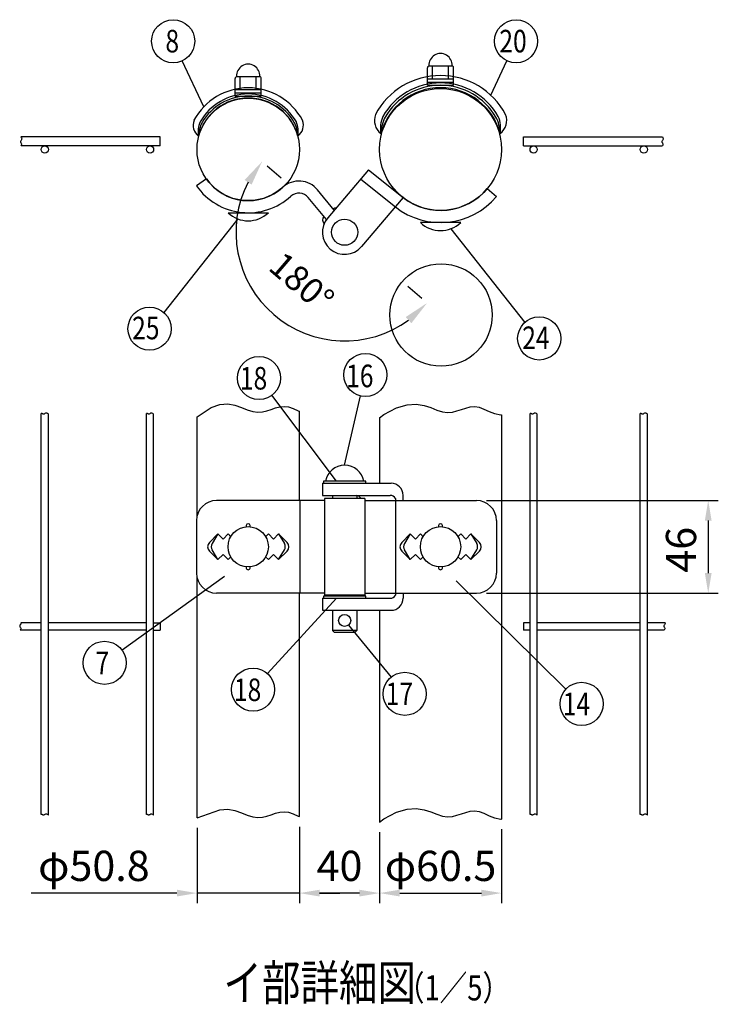
# Model space of a CAD drawing. Units: millimetres. Extents: x 98 to 7364, y 70 to 5280.
# Drawn here: x 3170 to 4556, y 3161 to 5114 of the extents above; entities that cross this region are included whole.
import ezdxf

# ---------------------------------------------------------------- set-up
doc = ezdxf.new("R2010")
doc.units = ezdxf.units.MM
doc.header["$LTSCALE"] = 200
doc.header["$PDMODE"] = 33
doc.header["$PDSIZE"] = 1
for name, color, linetype in [('MOJI', 6, 'Continuous'), ('SJC', 1, 'Continuous'), ('SJC2', 7, 'Continuous'), ('SUNPOU', 4, 'Continuous')]:
    doc.layers.add(name, color=color, linetype=linetype)
doc.styles.add('EXT08', font='ROMANS.shx', dxfattribs={"width": 0.8, "bigfont": 'EXTFONT.shx'})
doc.dimstyles.new('SJC', dxfattribs={"dimtxt": 0.18, "dimasz": 0.18, "dimexe": 0.18, "dimexo": 0.0625, "dimgap": 0.09, "dimtad": 0, "dimtih": 1, "dimtoh": 1, "dimdec": 4, "dimzin": 0, "dimdsep": 46, "dimtxsty": 'Standard', "dimcen": 0.09, "dimadec": 0, "dimazin": 0, "dimtfac": 1, "dimtdec": 4, "dimtofl": 0, "dimtmove": 0, "dimatfit": 3, "dimfxl": 1, "dimtolj": 1, "dimtzin": 0, "dimarcsym": 0})
doc.dimstyles.get("Standard").update_dxf_attribs({"dimtxt": 0.18, "dimasz": 0.18, "dimexe": 0.18, "dimexo": 0.0625, "dimgap": 0.09, "dimtad": 0, "dimtih": 1, "dimtoh": 1, "dimdec": 4, "dimzin": 0, "dimdsep": 46, "dimtxsty": 'Standard', "dimcen": 0.09, "dimadec": 0, "dimazin": 0, "dimtfac": 1, "dimtdec": 4, "dimtofl": 0, "dimtmove": 0, "dimatfit": 3, "dimfxl": 1, "dimtolj": 1, "dimtzin": 0, "dimarcsym": 0})

# ---------------------------------------------------------------- blocks, each defined once
blk = doc.blocks.new('*D20')
at = {"layer": 'DEFPOINTS', "color": 0}
for p in [(3623.2, 4856.8), (3814.5, 4692.6), (3611.1, 4621.1), (4005.8, 4528.3)]:
    blk.add_point(p, dxfattribs=at)
at = {"layer": 'SUNPOU', "color": 0, "lineweight": -2}
for p, q in [((3661.1, 4824.2), (3688.8, 4800.4)), ((3967.9, 4560.9), (3940.2, 4584.7))]:
    blk.add_line(p, q, dxfattribs=at)
blk.add_arc((3814.5, 4692.6), 215.6, 152.6721, 306.0393, dxfattribs=at)
at = {"layer": 'SUNPOU', "color": 0}
for points in [[(3616, 4796.2), (3629.9, 4786.9), (3650.9, 4833)], [(3935.7, 4524.3), (3947, 4512.1), (3978.1, 4552.1)]]:
    blk.add_solid(points, dxfattribs=at)
at = {"layer": 'SUNPOU', "color": 0, "insert": (3729.4, 4593.4), "char_height": 50, "attachment_point": 5, "rotation": 319.3557, "style": 'EXT08'}
blk.add_mtext('\\A1;180°', dxfattribs=at)
blk = doc.blocks.new('*D21')
at = {"layer": 'DEFPOINTS', "color": 0}
for p in [(3883.8, 3522.5), (4125.8, 3528.4), (4125.8, 3381.5)]:
    blk.add_point(p, dxfattribs=at)
at = {"layer": 'SUNPOU', "lineweight": -2}
for p, q in [((3883.8, 3502.5), (3883.8, 3361.5)), ((4125.8, 3508.4), (4125.8, 3361.5)), ((3923.8, 3381.5), (4085.8, 3381.5))]:
    blk.add_line(p, q, dxfattribs=at)
at = {"layer": 'SUNPOU'}
for points in [[(3923.8, 3388.2), (3923.8, 3374.8), (3883.8, 3381.5)], [(4085.8, 3388.2), (4085.8, 3374.8), (4125.8, 3381.5)]]:
    blk.add_solid(points, dxfattribs=at)
at = {"layer": 'SUNPOU', "insert": (4004.8, 3435.5), "char_height": 60, "attachment_point": 5, "style": 'EXT08'}
blk.add_mtext('\\A1;φ60.5', dxfattribs=at)
blk = doc.blocks.new('*D22')
at = {"layer": 'DEFPOINTS', "color": 0}
for p in [(3521.6, 3530.9), (3724.8, 3533.2), (3521.6, 3381.5)]:
    blk.add_point(p, dxfattribs=at)
at = {"layer": 'SUNPOU', "lineweight": -2}
for p, q in [((3521.6, 3510.9), (3521.6, 3361.5)), ((3724.8, 3513.2), (3724.8, 3361.5)), ((3481.6, 3381.5), (3192.5, 3381.5)), ((3724.8, 3381.5), (3521.6, 3381.5)), ((3764.8, 3381.5), (3804.8, 3381.5))]:
    blk.add_line(p, q, dxfattribs=at)
at = {"layer": 'SUNPOU'}
for points in [[(3481.6, 3388.2), (3481.6, 3374.8), (3521.6, 3381.5)], [(3764.8, 3388.2), (3764.8, 3374.8), (3724.8, 3381.5)]]:
    blk.add_solid(points, dxfattribs=at)
at = {"layer": 'SUNPOU', "insert": (3317, 3435.5), "char_height": 60, "attachment_point": 5, "style": 'EXT08'}
blk.add_mtext('\\A1;φ50.8', dxfattribs=at)
blk = doc.blocks.new('*D23')
at = {"layer": 'DEFPOINTS', "color": 0}
for p in [(3724.8, 3533.2), (3883.8, 3522.5), (3724.8, 3381.5)]:
    blk.add_point(p, dxfattribs=at)
at = {"layer": 'SUNPOU', "color": 0, "lineweight": -2}
for p, q in [((3724.8, 3513.2), (3724.8, 3361.5)), ((3883.8, 3502.5), (3883.8, 3361.5)), ((3843.8, 3381.5), (3764.8, 3381.5))]:
    blk.add_line(p, q, dxfattribs=at)
at = {"layer": 'SUNPOU', "color": 0}
for points in [[(3764.8, 3388.2), (3764.8, 3374.8), (3724.8, 3381.5)], [(3843.8, 3388.2), (3843.8, 3374.8), (3883.8, 3381.5)]]:
    blk.add_solid(points, dxfattribs=at)
at = {"layer": 'SUNPOU', "color": 0, "insert": (3804.3, 3435.5), "char_height": 60, "attachment_point": 5, "style": 'EXT08'}
blk.add_mtext('\\A1;40', dxfattribs=at)
blk = doc.blocks.new('*D24')
at = {"layer": 'DEFPOINTS', "color": 0}
for p in [(4075.9, 4160.5), (4075.9, 3976.5), (4535.9, 3976.5)]:
    blk.add_point(p, dxfattribs=at)
at = {"layer": 'SUNPOU', "color": 0, "lineweight": -2}
for p, q in [((4095.9, 4160.5), (4555.9, 4160.5)), ((4535.9, 4120.5), (4535.9, 4016.5)), ((4095.9, 3976.5), (4555.9, 3976.5))]:
    blk.add_line(p, q, dxfattribs=at)
at = {"layer": 'SUNPOU', "color": 0}
for points in [[(4529.2, 4120.5), (4542.6, 4120.5), (4535.9, 4160.5)], [(4529.2, 4016.5), (4542.6, 4016.5), (4535.9, 3976.5)]]:
    blk.add_solid(points, dxfattribs=at)
at = {"layer": 'SUNPOU', "color": 0, "insert": (4481.9, 4062.6), "char_height": 60, "attachment_point": 5, "rotation": 90, "style": 'EXT08'}
blk.add_mtext('\\A1;46', dxfattribs=at)

msp = doc.modelspace()

# ---------------------------------------------------------------- linework, layer by layer
at = {"layer": 'MOJI'}
for p, q in [((3981.80222, 5022.77514), (4027.80222, 5022.77514)), ((3988.80222, 4996.77514), (3988.80222, 5022.77514)), ((4020.80222, 4996.77514), (4020.80222, 5022.77514)), ((3600.20222, 5001.57514), (3646.20222, 5001.57514)), ((3607.20222, 4975.57514), (3607.20222, 5001.57514)), ((3639.20222, 4975.57514), (3639.20222, 5001.57514)), ((3978.80222, 4983.97514), (3978.80222, 5018.77514)), ((4030.80222, 4983.97514), (4030.80222, 5018.77514)), ((3597.20222, 4962.77514), (3597.20222, 4997.57514)), ((3649.20222, 4962.77514), (3649.20222, 4997.57514)), ((3978.80222, 4996.77514), (4030.80222, 4996.77514)), ((3978.80222, 4990.37514), (4030.80222, 4990.37514)), ((3978.80222, 4983.97514), (4030.80222, 4983.97514)), ((3597.20222, 4975.57514), (3649.20222, 4975.57514)), ((3597.20222, 4969.17514), (3649.20222, 4969.17514)), ((3597.20222, 4962.77514), (3649.20222, 4962.77514)), ((3583.20222, 4731.17514), (3663.20222, 4731.17514)), ((4044.80222, 4711.77514), (3964.80222, 4711.77514)), ((3772.50222, 4198.46659), (3772.50222, 4194.46659)), ((3856.50222, 4198.46659), (3772.50222, 4198.46659)), ((3772.50222, 4194.46659), (3856.50222, 4194.46659)), ((3852.50222, 4198.46659), (3776.50222, 4198.46659)), ((3856.50222, 4194.46659), (3856.50222, 4198.46659)), ((3772.50222, 3970.46659), (3772.50222, 3966.46659)), ((3856.50222, 3970.46659), (3772.50222, 3970.46659)), ((3772.50222, 3966.46659), (3856.50222, 3966.46659)), ((3856.50222, 3966.46659), (3856.50222, 3970.46659)), ((3790.50222, 3942.46659), (3790.50222, 3902.46659)), ((3838.50222, 3942.46659), (3838.50222, 3902.46659)), ((3838.50222, 3902.46659), (3790.50222, 3902.46659)), ((3790.50222, 3902.46659), (3794.50222, 3898.46659)), ((3834.50222, 3898.46659), (3794.50222, 3898.46659)), ((3838.50222, 3902.46659), (3834.50222, 3898.46659))]:
    msp.add_line(p, q, dxfattribs=at)
for centre, radius in [((3814.50222, 4692.55454), 26), ((3623.20222, 4068.46659), 40), ((4004.80222, 4068.46659), 40), ((3814.50222, 3922.46659), 12)]:
    msp.add_circle(centre, radius, dxfattribs=at)
for centre, radius, start, end in [((4004.80222, 5024.06532), 23.03616, 356.78939182, 183.21060818), ((3623.20222, 5002.86532), 23.03616, 356.78939182, 183.21060818), ((3982.80222, 5018.77514), 4, 90, 180), ((4026.80222, 5018.77514), 4, 0, 90), ((3601.20222, 4997.57514), 4, 90, 180), ((3645.20222, 4997.57514), 4, 0, 90), ((3623.20222, 4773.17514), 58, 226.39718103, 313.60281897), ((4004.80222, 4753.77514), 58, 226.39718103, 313.60281897), ((3814.50222, 4191.90409), 38.5625, 9.79818491, 170.20181509)]:
    msp.add_arc(centre, radius, start, end, dxfattribs=at)
at = {"layer": 'SJC'}
for p, q in [((3448.36222, 4881.97514), (3172.30317, 4881.97514)), ((3448.36222, 4863.97514), (3172.40915, 4863.97514)), ((3448.36222, 4863.97514), (3448.36222, 4881.97514)), ((4169.53142, 4881.97514), (4373.91293, 4881.97514)), ((4169.53142, 4863.97514), (4169.53142, 4881.97514)), ((4169.53142, 4863.97514), (4444.84448, 4863.97514)), ((4332.58444, 4881.97514), (4444.95047, 4881.97514)), ((3861.97701, 4816.11147), (3781.01148, 4721.09171)), ((3861.97701, 4816.11147), (3930.72018, 4761.10461)), ((3540.19503, 4798.18874), (3520.58704, 4784.34943)), ((3846.40725, 4797.83907), (3915.14021, 4742.82022)), ((3794.02648, 4736.36589), (3760.95986, 4776.5977)), ((4097.4936, 4778.99784), (4115.87866, 4763.57094)), ((3778.35255, 4717.63842), (3742.41874, 4761.35871)), ((3930.72018, 4761.10461), (3847.99296, 4664.01736)), ((3521.60222, 4326.55749), (3549.58821, 4344.76376)), ((3549.58821, 4344.76376), (3567.01487, 4350.8121)), ((3567.01487, 4350.8121), (3582.70322, 4351.85105)), ((3582.70322, 4351.85105), (3596.85398, 4349.42117)), ((3596.85398, 4349.42117), (3609.66785, 4345.06303)), ((3609.66785, 4345.06303), (3621.34553, 4340.31719)), ((3621.34553, 4340.31719), (3632.08772, 4336.72423)), ((3632.08772, 4336.72423), (3642.08493, 4335.45686)), ((3651.48683, 4336.21638), (3660.4329, 4338.33622)), ((3660.4329, 4338.33622), (3669.0626, 4341.14982)), ((3669.0626, 4341.14982), (3677.51541, 4343.99064)), ((3677.51541, 4343.99064), (3685.9308, 4346.1921)), ((3685.9308, 4346.1921), (3694.44824, 4347.08765)), ((3694.44824, 4347.08765), (3703.20721, 4346.01072)), ((3703.20721, 4346.01072), (3712.40444, 4342.66149)), ((3712.40444, 4342.66149), (3722.46572, 4338.20699)), ((3722.46572, 4338.20699), (3724.80222, 4337.38244)), ((3724.80222, 4160.46659), (3724.80222, 4337.38244)), ((3724.80222, 4160.46659), (3724.80222, 4337.38244)), ((3892.55417, 4331.04009), (3917.31205, 4343.95994)), ((3917.31205, 4343.95994), (3938.5274, 4350.21049)), ((3938.5274, 4350.21049), (3956.6867, 4351.35831)), ((3956.6867, 4351.35831), (3972.27645, 4348.96996)), ((3972.27645, 4348.96996), (3985.78315, 4344.612)), ((3985.78315, 4344.612), (3997.69329, 4339.85097)), ((3997.69329, 4339.85097), (4008.49337, 4336.25344)), ((4028.21473, 4335.81634), (4037.429, 4337.98659)), ((4037.429, 4337.98659), (4046.36642, 4340.83936)), ((4046.36642, 4340.83936), (4055.14257, 4343.69212)), ((4055.14257, 4343.69212), (4063.87303, 4345.86237)), ((4063.87303, 4345.86237), (4072.67337, 4346.6676)), ((4072.67337, 4346.6676), (4081.65917, 4345.42528)), ((4081.65917, 4345.42528), (4090.98498, 4341.82775)), ((4090.98498, 4341.82775), (4100.96124, 4337.06672)), ((4100.96124, 4337.06672), (4111.93737, 4332.70876)), ((3212.3317, 4333.03952), (3212.32222, 4333.03536)), ((3212.32222, 3537.57134), (3212.32222, 4333.03536)), ((3213.08848, 4333.13892), (3212.3317, 4333.03952)), ((3213.81566, 4333.02165), (3213.08848, 4333.13892)), ((3214.52235, 4332.7614), (3213.81566, 4333.02165)), ((3215.21768, 4332.4319), (3214.52235, 4332.7614)), ((3215.91078, 4332.10687), (3215.21768, 4332.4319)), ((3216.61077, 4331.86003), (3215.91078, 4332.10687)), ((3217.32677, 4331.76509), (3216.61077, 4331.86003)), ((3218.06791, 4331.89577), (3217.32677, 4331.76509)), ((3218.8502, 4332.28549), (3218.06791, 4331.89577)), ((3219.71722, 4332.80645), (3218.8502, 4332.28549)), ((3220.71942, 4333.29055), (3219.71722, 4332.80645)), ((3221.90728, 4333.56969), (3220.71942, 4333.29055)), ((3223.33125, 4333.47577), (3221.90728, 4333.56969)), ((3225.04179, 4332.8407), (3223.33125, 4333.47577)), ((3226.72222, 4331.73742), (3225.04179, 4332.8407)), ((3226.72222, 3536.2734), (3226.72222, 4331.73742)), ((3421.1717, 4333.03952), (3421.16222, 4333.03536)), ((3421.16222, 3537.57134), (3421.16222, 4333.03536)), ((3421.92848, 4333.13892), (3421.1717, 4333.03952)), ((3422.65566, 4333.02165), (3421.92848, 4333.13892)), ((3423.36235, 4332.7614), (3422.65566, 4333.02165)), ((3424.05768, 4332.4319), (3423.36235, 4332.7614)), ((3424.75078, 4332.10687), (3424.05768, 4332.4319)), ((3425.45077, 4331.86003), (3424.75078, 4332.10687)), ((3426.16677, 4331.76509), (3425.45077, 4331.86003)), ((3426.90791, 4331.89577), (3426.16677, 4331.76509)), ((3427.6902, 4332.28549), (3426.90791, 4331.89577)), ((3428.55722, 4332.80645), (3427.6902, 4332.28549)), ((3429.55942, 4333.29055), (3428.55722, 4332.80645)), ((3430.74728, 4333.56969), (3429.55942, 4333.29055)), ((3432.17125, 4333.47577), (3430.74728, 4333.56969)), ((3433.88179, 4332.8407), (3432.17125, 4333.47577)), ((3435.56222, 4331.73742), (3433.88179, 4332.8407)), ((3435.56222, 3536.2734), (3435.56222, 4331.73742)), ((3521.60222, 4129.42114), (3521.60222, 4326.55749)), ((3642.08493, 4335.45686), (3651.48683, 4336.21638)), ((3883.80222, 4324.60822), (3892.55417, 4331.04009)), ((3883.80222, 4324.60822), (3883.80222, 4194.46659)), ((4008.49337, 4336.25344), (4018.60805, 4335.01112)), ((4018.60805, 4335.01112), (4028.21473, 4335.81634)), ((4111.93737, 4332.70876), (4124.26278, 4330.3204)), ((4124.26278, 4330.3204), (4125.80222, 4330.4464)), ((4125.80222, 4330.4464), (4125.80222, 3528.37324)), ((4182.3409, 4333.03953), (4182.33142, 4333.03538)), ((4182.33142, 3537.57134), (4182.33142, 4333.03538)), ((4183.09768, 4333.13894), (4182.3409, 4333.03953)), ((4183.82486, 4333.02166), (4183.09768, 4333.13894)), ((4184.53155, 4332.76141), (4183.82486, 4333.02166)), ((4185.22688, 4332.43192), (4184.53155, 4332.76141)), ((4185.91998, 4332.10689), (4185.22688, 4332.43192)), ((4186.61997, 4331.86004), (4185.91998, 4332.10689)), ((4187.33597, 4331.7651), (4186.61997, 4331.86004)), ((4188.07711, 4331.89578), (4187.33597, 4331.7651)), ((4188.8594, 4332.2855), (4188.07711, 4331.89578)), ((4189.72642, 4332.80646), (4188.8594, 4332.2855)), ((4190.72862, 4333.29056), (4189.72642, 4332.80646)), ((4191.91648, 4333.5697), (4190.72862, 4333.29056)), ((4193.34045, 4333.47579), (4191.91648, 4333.5697)), ((4195.05099, 4332.84072), (4193.34045, 4333.47579)), ((4196.73142, 4331.73744), (4195.05099, 4332.84072)), ((4196.73142, 3536.2734), (4196.73142, 4331.73744)), ((4400.8609, 4333.03953), (4400.85142, 4333.03538)), ((4400.85142, 3537.57134), (4400.85142, 4333.03538)), ((4401.61768, 4333.13894), (4400.8609, 4333.03953)), ((4402.34486, 4333.02166), (4401.61768, 4333.13894)), ((4403.05155, 4332.76141), (4402.34486, 4333.02166)), ((4403.74688, 4332.43192), (4403.05155, 4332.76141)), ((4404.43998, 4332.10689), (4403.74688, 4332.43192)), ((4405.13997, 4331.86004), (4404.43998, 4332.10689)), ((4405.85597, 4331.7651), (4405.13997, 4331.86004)), ((4406.59711, 4331.89578), (4405.85597, 4331.7651)), ((4407.3794, 4332.2855), (4406.59711, 4331.89578)), ((4408.24642, 4332.80646), (4407.3794, 4332.2855)), ((4409.24862, 4333.29056), (4408.24642, 4332.80646)), ((4410.43648, 4333.5697), (4409.24862, 4333.29056)), ((4411.86045, 4333.47579), (4410.43648, 4333.5697)), ((4413.57099, 4332.84072), (4411.86045, 4333.47579)), ((4415.25142, 4331.73744), (4413.57099, 4332.84072)), ((4415.25142, 3536.2734), (4415.25142, 4331.73744)), ((3770.50222, 4194.46659), (3770.50222, 4170.46659)), ((3770.50222, 4194.46659), (3906.72018, 4194.46659)), ((3770.50222, 4170.46659), (3904.74791, 4170.46659)), ((3774.50222, 4164.46659), (3774.50222, 3972.46659)), ((3854.50222, 4164.46659), (3774.50222, 4164.46659)), ((3790.50222, 4170.46659), (3790.50222, 4164.46659)), ((3838.50222, 4170.46659), (3838.50222, 4164.46659)), ((3854.50222, 4164.46659), (3854.50222, 3972.46659)), ((3915.14021, 4164.46659), (3915.14021, 3972.46659)), ((3930.72018, 4160.46659), (3930.72018, 4170.46659)), ((3774.50222, 4160.46659), (3560.58704, 4160.46659)), ((3725.61171, 4160.46659), (3725.61171, 3976.46659)), ((3854.50222, 4160.46659), (4075.87866, 4160.46659)), ((3520.58704, 4120.46659), (3520.58704, 4016.46659)), ((4115.87866, 4120.46659), (4115.87866, 4016.46659)), ((3563.20222, 4093.92243), (3546.23166, 4076.95187)), ((3563.20222, 4093.92243), (3551.49818, 4074.70955)), ((3563.20222, 4093.92243), (3573.20222, 4083.92243)), ((3573.20222, 4083.92243), (3583.20222, 4093.92243)), ((3583.20222, 4093.92243), (3588.5967, 4088.52795)), ((3657.80774, 4088.52795), (3663.20222, 4093.92243)), ((3663.20222, 4093.92243), (3673.20222, 4083.92243)), ((3673.20222, 4083.92243), (3683.20222, 4093.92243)), ((3683.20222, 4093.92243), (3700.17278, 4076.95187)), ((3683.20222, 4093.92243), (3694.90626, 4074.70955)), ((3944.80222, 4093.92243), (3927.8305, 4076.95071)), ((3944.80222, 4093.92243), (3933.09831, 4074.70948)), ((3954.80222, 4083.92243), (3944.80222, 4093.92243)), ((3964.80222, 4093.92243), (3954.80222, 4083.92243)), ((3970.1967, 4088.52795), (3964.80222, 4093.92243)), ((4044.80222, 4093.92243), (4039.40774, 4088.52795)), ((4054.80222, 4083.92243), (4044.80222, 4093.92243)), ((4064.80222, 4093.92243), (4054.80222, 4083.92243)), ((4064.80222, 4093.92243), (4081.77394, 4076.95071)), ((4064.80222, 4093.92243), (4076.50613, 4074.70948)), ((3546.23166, 4059.98131), (3563.20222, 4043.01075)), ((3563.20222, 4043.01075), (3551.49818, 4062.22363)), ((3573.20222, 4053.01075), (3563.20222, 4043.01075)), ((3583.20222, 4043.01075), (3573.20222, 4053.01075)), ((3588.5967, 4048.40523), (3583.20222, 4043.01075)), ((3663.20222, 4043.01075), (3657.80774, 4048.40523)), ((3673.20222, 4053.01075), (3663.20222, 4043.01075)), ((3683.20222, 4043.01075), (3673.20222, 4053.01075)), ((3683.20222, 4043.01075), (3694.90626, 4062.22363)), ((3700.17278, 4059.98131), (3683.20222, 4043.01075)), ((3927.83166, 4059.98131), (3944.80222, 4043.01075)), ((3944.80222, 4043.01075), (3933.09831, 4062.22369)), ((3944.80222, 4043.01075), (3954.80222, 4053.01075)), ((3954.80222, 4053.01075), (3964.80222, 4043.01075)), ((3964.80222, 4043.01075), (3970.1967, 4048.40523)), ((4039.40774, 4048.40523), (4044.80222, 4043.01075)), ((4044.80222, 4043.01075), (4054.80222, 4053.01075)), ((4054.80222, 4053.01075), (4064.80222, 4043.01075)), ((4064.80222, 4043.01075), (4076.50613, 4062.22369)), ((4081.77278, 4059.98131), (4064.80222, 4043.01075)), ((3521.60222, 3530.90801), (3521.60222, 4007.51204)), ((3774.50222, 3976.46659), (3560.58704, 3976.46659)), ((3724.80222, 3533.23992), (3724.80222, 3976.46659)), ((3724.80222, 3533.23992), (3724.80222, 3976.46659)), ((3770.50222, 3966.46659), (3770.50222, 3942.46659)), ((3770.50222, 3966.46659), (3904.74791, 3966.46659)), ((3854.50222, 3972.46659), (3774.50222, 3972.46659)), ((3790.50222, 3972.46659), (3790.50222, 3970.46659)), ((3838.50222, 3972.46659), (3838.50222, 3970.46659)), ((3854.50222, 3976.46659), (4075.87866, 3976.46659)), ((3930.72018, 3976.46659), (3930.72018, 3966.46659)), ((3770.50222, 3942.46659), (3906.72018, 3942.46659)), ((3883.80222, 3942.46659), (3883.80222, 3522.53506)), ((3212.32222, 3917.66659), (3172.39069, 3917.66659)), ((3421.16222, 3917.66659), (3226.72222, 3917.66659)), ((3435.56222, 3917.66659), (3448.36222, 3917.66659)), ((3448.36222, 3917.66659), (3448.36222, 3903.26659)), ((4182.33142, 3917.66659), (4169.53142, 3917.66659)), ((4169.53142, 3917.66659), (4169.53142, 3903.26659)), ((4400.85142, 3917.66659), (4196.73142, 3917.66659)), ((4450.33402, 3917.66659), (4415.25142, 3917.66659)), ((3212.32222, 3903.26659), (3170.78986, 3903.26659)), ((3421.16222, 3903.26659), (3226.72222, 3903.26659)), ((3435.56222, 3903.26659), (3448.36222, 3903.26659)), ((4182.33142, 3903.26659), (4169.53142, 3903.26659)), ((4400.85142, 3903.26659), (4196.73142, 3903.26659)), ((4448.7332, 3903.26659), (4415.25142, 3903.26659)), ((3212.3317, 3537.57549), (3212.32222, 3537.57134)), ((3213.08848, 3537.6749), (3212.3317, 3537.57549)), ((3213.81566, 3537.55762), (3213.08848, 3537.6749)), ((3214.52235, 3537.29738), (3213.81566, 3537.55762)), ((3215.21768, 3536.96788), (3214.52235, 3537.29738)), ((3215.91078, 3536.64285), (3215.21768, 3536.96788)), ((3216.61077, 3536.39601), (3215.91078, 3536.64285)), ((3217.32677, 3536.30107), (3216.61077, 3536.39601)), ((3218.06791, 3536.43175), (3217.32677, 3536.30107)), ((3218.8502, 3536.82147), (3218.06791, 3536.43175)), ((3219.71722, 3537.34242), (3218.8502, 3536.82147)), ((3220.71942, 3537.82652), (3219.71722, 3537.34242)), ((3221.90728, 3538.10567), (3220.71942, 3537.82652)), ((3223.33125, 3538.01175), (3221.90728, 3538.10567)), ((3225.04179, 3537.37668), (3223.33125, 3538.01175)), ((3226.72222, 3536.2734), (3225.04179, 3537.37668)), ((3421.1717, 3537.57549), (3421.16222, 3537.57134)), ((3421.92848, 3537.6749), (3421.1717, 3537.57549)), ((3422.65566, 3537.55762), (3421.92848, 3537.6749)), ((3423.36235, 3537.29738), (3422.65566, 3537.55762)), ((3424.05768, 3536.96788), (3423.36235, 3537.29738)), ((3424.75078, 3536.64285), (3424.05768, 3536.96788)), ((3425.45077, 3536.39601), (3424.75078, 3536.64285)), ((3426.16677, 3536.30107), (3425.45077, 3536.39601)), ((3426.90791, 3536.43175), (3426.16677, 3536.30107)), ((3427.6902, 3536.82147), (3426.90791, 3536.43175)), ((3428.55722, 3537.34242), (3427.6902, 3536.82147)), ((3429.55942, 3537.82652), (3428.55722, 3537.34242)), ((3430.74728, 3538.10567), (3429.55942, 3537.82652)), ((3432.17125, 3538.01175), (3430.74728, 3538.10567)), ((3433.88179, 3537.37668), (3432.17125, 3538.01175)), ((3435.56222, 3536.2734), (3433.88179, 3537.37668)), ((3521.60222, 3530.90801), (3567.01487, 3546.66958)), ((3567.01487, 3546.66958), (3582.70322, 3547.70853)), ((3582.70322, 3547.70853), (3596.85398, 3545.27865)), ((3596.85398, 3545.27865), (3609.66785, 3540.92051)), ((3609.66785, 3540.92051), (3621.34553, 3536.17467)), ((3621.34553, 3536.17467), (3632.08772, 3532.58171)), ((3660.4329, 3534.1937), (3669.0626, 3537.0073)), ((3669.0626, 3537.0073), (3677.51541, 3539.84812)), ((3677.51541, 3539.84812), (3685.9308, 3542.04958)), ((3685.9308, 3542.04958), (3694.44824, 3542.94512)), ((3694.44824, 3542.94512), (3703.20721, 3541.8682)), ((3703.20721, 3541.8682), (3712.40444, 3538.51897)), ((3712.40444, 3538.51897), (3722.46572, 3534.06447)), ((3892.55417, 3528.96693), (3917.31205, 3541.88677)), ((3917.31205, 3541.88677), (3938.5274, 3548.13733)), ((3938.5274, 3548.13733), (3956.6867, 3549.28515)), ((3956.6867, 3549.28515), (3972.27645, 3546.8968)), ((3972.27645, 3546.8968), (3985.78315, 3542.53883)), ((3985.78315, 3542.53883), (3997.69329, 3537.77781)), ((3997.69329, 3537.77781), (4008.49337, 3534.18028)), ((4028.21473, 3533.74318), (4037.429, 3535.91343)), ((4037.429, 3535.91343), (4046.36642, 3538.7662)), ((4046.36642, 3538.7662), (4055.14257, 3541.61896)), ((4055.14257, 3541.61896), (4063.87303, 3543.78921)), ((4063.87303, 3543.78921), (4072.67337, 3544.59444)), ((4072.67337, 3544.59444), (4081.65917, 3543.35212)), ((4081.65917, 3543.35212), (4090.98498, 3539.75459)), ((4090.98498, 3539.75459), (4100.96124, 3534.99356)), ((4182.3409, 3537.57549), (4182.33142, 3537.57134)), ((4183.09768, 3537.6749), (4182.3409, 3537.57549)), ((4183.82486, 3537.55762), (4183.09768, 3537.6749)), ((4184.53155, 3537.29738), (4183.82486, 3537.55762)), ((4185.22688, 3536.96788), (4184.53155, 3537.29738)), ((4185.91998, 3536.64285), (4185.22688, 3536.96788)), ((4186.61997, 3536.39601), (4185.91998, 3536.64285)), ((4187.33597, 3536.30107), (4186.61997, 3536.39601)), ((4188.07711, 3536.43175), (4187.33597, 3536.30107)), ((4188.8594, 3536.82147), (4188.07711, 3536.43175)), ((4189.72642, 3537.34242), (4188.8594, 3536.82147)), ((4190.72862, 3537.82652), (4189.72642, 3537.34242)), ((4191.91648, 3538.10567), (4190.72862, 3537.82652)), ((4193.34045, 3538.01175), (4191.91648, 3538.10567)), ((4195.05099, 3537.37668), (4193.34045, 3538.01175)), ((4196.73142, 3536.2734), (4195.05099, 3537.37668)), ((4400.8609, 3537.57549), (4400.85142, 3537.57134)), ((4401.61768, 3537.6749), (4400.8609, 3537.57549)), ((4402.34486, 3537.55762), (4401.61768, 3537.6749)), ((4403.05155, 3537.29738), (4402.34486, 3537.55762)), ((4403.74688, 3536.96788), (4403.05155, 3537.29738)), ((4404.43998, 3536.64285), (4403.74688, 3536.96788)), ((4405.13997, 3536.39601), (4404.43998, 3536.64285)), ((4405.85597, 3536.30107), (4405.13997, 3536.39601)), ((4406.59711, 3536.43175), (4405.85597, 3536.30107)), ((4407.3794, 3536.82147), (4406.59711, 3536.43175)), ((4408.24642, 3537.34242), (4407.3794, 3536.82147)), ((4409.24862, 3537.82652), (4408.24642, 3537.34242)), ((4410.43648, 3538.10567), (4409.24862, 3537.82652)), ((4411.86045, 3538.01175), (4410.43648, 3538.10567)), ((4413.57099, 3537.37668), (4411.86045, 3538.01175)), ((4415.25142, 3536.2734), (4413.57099, 3537.37668)), ((3632.08772, 3532.58171), (3642.08493, 3531.31434)), ((3642.08493, 3531.31434), (3651.48683, 3532.07386)), ((3651.48683, 3532.07386), (3660.4329, 3534.1937)), ((3722.46572, 3534.06447), (3724.80222, 3533.23992)), ((3883.80222, 3522.53506), (3892.55417, 3528.96693)), ((4008.49337, 3534.18028), (4018.60805, 3532.93796)), ((4018.60805, 3532.93796), (4028.21473, 3533.74318)), ((4100.96124, 3534.99356), (4111.93737, 3530.63559)), ((4111.93737, 3530.63559), (4124.26278, 3528.24724)), ((4124.26278, 3528.24724), (4125.80222, 3528.37324))]:
    msp.add_line(p, q, dxfattribs=at)
for points in [[(3172.30317, 4881.97514), (3173.39753, 4880.06103), (3173.81084, 4878.32111), (3173.66541, 4876.83665), (3173.15252, 4875.5683), (3172.46346, 4874.47666), (3171.78953, 4873.52238), (3171.322, 4872.66608), (3171.20394, 4871.8717), (3171.38553, 4871.11646), (3171.76872, 4870.38091), (3172.25545, 4869.64559), (3172.74768, 4868.89103), (3173.14736, 4868.0978), (3173.35644, 4867.24641), (3173.27687, 4866.31743), (3172.8618, 4865.29046), (3172.26919, 4864.14149), (3172.19718, 4863.97514)], [(4444.95047, 4881.97514), (4446.04483, 4880.06103), (4446.45815, 4878.32111), (4446.31272, 4876.83665), (4445.79983, 4875.5683), (4445.11077, 4874.47666), (4444.43684, 4873.52238), (4443.96931, 4872.66608), (4443.85125, 4871.8717), (4444.03284, 4871.11646), (4444.41603, 4870.38091), (4444.90276, 4869.64559), (4445.39499, 4868.89103), (4445.79467, 4868.0978), (4446.00375, 4867.24641), (4445.92418, 4866.31743), (4445.50911, 4865.29046), (4444.91649, 4864.14149), (4444.84448, 4863.97514)], [(3172.39069, 3917.66659), (3172.40352, 3917.61255), (3172.25809, 3916.1281), (3171.74521, 3914.85974), (3171.05615, 3913.76811), (3170.38221, 3912.81383), (3169.91469, 3911.95752), (3169.79663, 3911.16314), (3169.97822, 3910.4079), (3170.3614, 3909.67235), (3170.84814, 3908.93703), (3171.34037, 3908.18248), (3171.74005, 3907.38924), (3171.94912, 3906.53786), (3171.86955, 3905.60887), (3171.45448, 3904.58191), (3170.86187, 3903.43293), (3170.78986, 3903.26659)], [(4450.33402, 3917.66659), (4450.34686, 3917.61255), (4450.20143, 3916.1281), (4449.68854, 3914.85974), (4448.99949, 3913.76811), (4448.32555, 3912.81383), (4447.85802, 3911.95752), (4447.73997, 3911.16314), (4447.92155, 3910.4079), (4448.30474, 3909.67235), (4448.79147, 3908.93703), (4449.2837, 3908.18248), (4449.68338, 3907.38924), (4449.89246, 3906.53786), (4449.81289, 3905.60887), (4449.39782, 3904.58191), (4448.80521, 3903.43293), (4448.7332, 3903.26659)]]:
    msp.add_lwpolyline(points, dxfattribs=at)
for centre, radius in [((4004.80222, 4856.77514), 121), ((3623.20222, 4856.77514), 101.6), ((3219.52222, 4856.77514), 7.2), ((3428.36222, 4856.77514), 7.2), ((4189.53142, 4856.77514), 7.2), ((4408.05142, 4856.77514), 7.2)]:
    msp.add_circle(centre, radius, dxfattribs=at)
for centre, radius, start, end in [((4004.80222, 4856.77514), 146.64, 90, 151.75399212), ((4004.80222, 4856.77514), 146.64, 28.24600788, 90), ((4004.80222, 4856.77514), 132, 90, 150.25334712), ((4004.80222, 4856.77514), 127.2, 90, 149.68349217), ((4004.80222, 4856.77514), 132, 29.74665288, 90), ((4004.80222, 4856.77514), 127.2, 30.31650783, 90), ((3623.20222, 4856.77514), 122.2, 90, 151.75399212), ((3623.20222, 4856.77514), 110, 90, 150.25334712), ((3623.20222, 4856.77514), 106, 90, 149.68349217), ((3623.20222, 4856.77514), 122.2, 28.24600788, 90), ((3623.20222, 4856.77514), 110, 29.74665288, 90), ((3623.20222, 4856.77514), 106, 30.31650783, 90), ((4004.80222, 4856.77514), 122.4, 90, 165), ((4004.80222, 4856.77514), 122.4, 15, 90), ((3623.20222, 4856.77514), 102, 90, 165), ((3623.20222, 4856.77514), 102, 15, 90), ((3905.70534, 4914.35531), 32.20089, 158.55128586, 233.54731725), ((4103.8991, 4914.35531), 32.20089, 306.45268275, 21.44871414), ((3540.62148, 4904.75862), 26.83407, 158.55128586, 233.54731725), ((3573.86022, 4892.11617), 49.98862, 157.37738092, 190.30396514), ((3587.5178, 4881.65257), 62.85844, 152.84773665, 178.61244959), ((3658.88664, 4881.65257), 62.85844, 1.38755041, 27.15226335), ((3672.54422, 4892.11617), 49.98862, 349.69603486, 22.62261908), ((3705.78296, 4904.75862), 26.83407, 306.45268275, 21.44871414), ((3945.59182, 4899.18437), 59.98635, 157.37738092, 190.30396514), ((3961.98091, 4886.62806), 75.43013, 152.84773665, 178.61244959), ((4047.62353, 4886.62806), 75.43013, 1.38755041, 27.15226335), ((4064.01261, 4899.18437), 59.98635, 349.69603486, 22.62261908), ((3623.20222, 4856.77514), 101.6, 215.21441412, 312.29623356), ((3723.87762, 4746.11971), 48, 39.41687212, 132.29623356), ((3623.20222, 4856.77514), 125.6, 215.21441412, 312.29623356), ((3723.87762, 4746.11971), 24, 39.41687212, 132.29623356), ((4004.80222, 4856.77514), 121, 232.2477551, 320), ((4004.80222, 4856.77514), 145, 231.80362429, 320), ((3796.708, 4728.37859), 12, 86.56360829, 114.93935993), ((3814.50222, 4692.55454), 44, 139.56596465, 319.56596465), ((3782.80229, 4716.94945), 12, 143.89441675, 220.88253768), ((3906.72018, 4170.46659), 24, 0, 90), ((3836.58981, 4158.46659), 12, 30, 80.82980076), ((3904.74791, 4158.46659), 12, 30, 90), ((3560.58704, 4120.46659), 40, 90, 180), ((4075.87866, 4120.46659), 40, 0, 90), ((3623.20222, 4109.92243), 4, 336.05783135, 203.94216865), ((4004.80222, 4109.92243), 4, 336.05783135, 203.94216865), ((3554.71694, 4068.46659), 12, 135, 225), ((3561.74638, 4068.46659), 12, 148.65121084, 211.34878916), ((3684.65806, 4068.46659), 12, 328.65121084, 31.34878916), ((3691.6875, 4068.46659), 12, 315, 45), ((3936.31694, 4068.46659), 12, 135, 225), ((3943.34654, 4068.46659), 12, 148.65156482, 211.34843518), ((4066.2579, 4068.46659), 12, 328.65156482, 31.34843518), ((4073.2875, 4068.46659), 12, 315, 45), ((3623.20222, 4027.01075), 4, 156.05783135, 23.94216865), ((4004.80222, 4027.01075), 4, 156.05783135, 23.94216865), ((3560.58704, 4016.46659), 40, 180, 270), ((4075.87866, 4016.46659), 40, 270, 0), ((3836.58981, 3978.46659), 12, 318.1896851, 330), ((3904.74791, 3978.46659), 12, 270, 330), ((3906.72018, 3966.46659), 24, 270, 0)]:
    msp.add_arc(centre, radius, start, end, dxfattribs=at)
at = {"layer": 'SJC2'}
msp.add_circle((4005.80222, 4528.33393), 101.6, dxfattribs=at)
at = {"layer": 'SUNPOU'}
for p, q in [((3534.93648, 4941.2855), (3492.42255, 5032.61337)), ((4104.69956, 4964.12416), (4136.58189, 5032.61337)), ((3602.93372, 4718.8319), (3455.9313, 4533.1033)), ((4025.07072, 4699.4319), (4172.07314, 4513.7033)), ((3798.23404, 4198.46659), (3670.29405, 4369.04654)), ((3814.50222, 4230.46659), (3846.12877, 4367.80109)), ((3576.27754, 4009.5189), (3372.95917, 3863.29493)), ((4035.7178, 4000.92287), (4253.52212, 3786.12826)), ((3798.09788, 3966.46659), (3661.64624, 3816.85881)), ((3822.10652, 3913.18356), (3906.66253, 3809.9609))]:
    msp.add_line(p, q, dxfattribs=at)
for centre in [(3474.33688, 5071.38396), (4154.66756, 5071.38396), (3427.43443, 4501.1944), (4200.57001, 4481.7944), (3644.62455, 4403.27119), (3855.72954, 4409.49132), (3338.2272, 3838.31613), (3632.81695, 3785.24991), (3933.77276, 3776.8658), (4284.74269, 3756.87887)]:
    msp.add_circle(centre, 42.78142, dxfattribs=at)

# ---------------------------------------------------------------- texts
at = {"layer": 'MOJI', "style": 'EXT08', "width": 0.8}
for s, height, p in [('イ部詳細図', 70, (3574.03211, 3168.61769)), ('  （1／5）', 50, (3893.83927, 3168.61769))]:
    msp.add_text(s, height=height, dxfattribs=at).set_placement(p)
at = {"layer": 'SUNPOU', "style": 'EXT08', "width": 0.8}
for s, height, p in [('8', 44.80162, (3458.92624, 5049.2)), ('20', 44.801618, (4121.48907, 5049.2)), ('25', 44.801618, (3392.8815, 4480.10778)), ('24', 44.801618, (4166.85381, 4460.70778)), ('18', 44.801618, (3606.68332, 4380.43567)), ('16', 44.801618, (3817.45667, 4385.08451)), ('7', 44.80162, (3320.18618, 3815.50029)), ('18', 44.801618, (3594.87572, 3762.4144)), ('17', 44.801618, (3896.00294, 3754.43111)), ('14', 44.801618, (4247.21097, 3734.26122))]:
    msp.add_text(s, height=height, dxfattribs=at).set_placement(p)

# ---------------------------------------------------------------- dimensions: what is measured, and where the dimension line sits
at = {"layer": 'SUNPOU'}
dim = msp.add_angular_dim_3p(base=(3611.07194, 4621.09213), center=(3814.50222, 4692.55454), p1=(3623.20222, 4856.77514), p2=(4005.80222, 4528.33393), dimstyle='SJC', override={"dimscale": 50, "dimtxt": 1, "dimasz": 1, "dimexe": 1, "dimexo": 1, "dimgap": 1.2, "dimtad": 1, "dimtih": 0, "dimtoh": 0, "dimzin": 8, "dimtxsty": 'EXT08', "dimtofl": 1, "dimtmove": 2}, dxfattribs=at)
dim.commit()
dim.dimension.update_dxf_attribs({"geometry": '*D20', "text_midpoint": (3729.42331, 4593.44642)})
dim = msp.add_linear_dim(base=(4535.90952, 3976.46659), p1=(4075.87866, 4160.46659), p2=(4075.87866, 3976.46659), angle=90, dimstyle='STANDARD', override={"dimscale": 20, "dimtxt": 3, "dimasz": 2, "dimexe": 1, "dimexo": 1, "dimgap": 1.2, "dimtad": 1, "dimtih": 0, "dimtoh": 0, "dimdec": 0, "dimlfac": 0.25, "dimzin": 8, "dimtxsty": 'EXT08', "dimtix": 1, "dimtofl": 1, "dimatfit": 0, "dimtvp": 0.072}, dxfattribs=at)
dim.commit()
dim.dimension.update_dxf_attribs({"geometry": '*D24', "text_midpoint": (4535.90952, 4062.62763), "dimtype": 160})
dim = msp.add_linear_dim(base=(3521.60222, 3381.48898), p1=(3724.80222, 3533.23992), p2=(3521.60222, 3530.90801), text='φ50.8', dimstyle='STANDARD', override={"dimscale": 20, "dimtxt": 3, "dimasz": 2, "dimexe": 1, "dimexo": 1, "dimgap": 1.2, "dimtad": 1, "dimtih": 0, "dimtoh": 0, "dimzin": 8, "dimtxsty": 'EXT08', "dimcen": 0.1, "dimclrd": 256, "dimclre": 256, "dimclrt": 256, "dimtofl": 1, "dimatfit": 0, "dimtvp": 1.44}, dxfattribs=at)
dim.commit()
dim.dimension.update_dxf_attribs({"geometry": '*D22', "text_midpoint": (3317.03079, 3435.48898)})
dim = msp.add_linear_dim(base=(3724.80222, 3381.48898), p1=(3883.80222, 3522.53506), p2=(3724.80222, 3533.23992), dimstyle='STANDARD', override={"dimscale": 20, "dimtxt": 3, "dimasz": 2, "dimexe": 1, "dimexo": 1, "dimgap": 1.2, "dimtad": 1, "dimtih": 0, "dimtoh": 0, "dimdec": 0, "dimlfac": 0.25, "dimzin": 8, "dimtxsty": 'EXT08', "dimtix": 1, "dimtofl": 1, "dimatfit": 0, "dimtvp": 0.072}, dxfattribs=at)
dim.commit()
dim.dimension.update_dxf_attribs({"geometry": '*D23', "text_midpoint": (3804.30222, 3381.48898), "dimtype": 160})
dim = msp.add_linear_dim(base=(4125.80222, 3381.48898), p1=(3883.80222, 3522.53506), p2=(4125.80222, 3528.37324), text='φ60.5', dimstyle='STANDARD', override={"dimscale": 20, "dimtxt": 3, "dimasz": 2, "dimexe": 1, "dimexo": 1, "dimgap": 1.2, "dimtad": 1, "dimtih": 0, "dimtoh": 0, "dimzin": 8, "dimtxsty": 'EXT08', "dimcen": 0.1, "dimclrd": 256, "dimclre": 256, "dimclrt": 256, "dimtofl": 1, "dimatfit": 0, "dimtvp": 1.44}, dxfattribs=at)
dim.commit()
dim.dimension.update_dxf_attribs({"geometry": '*D21', "text_midpoint": (4004.80222, 3381.48898), "dimtype": 160})

doc.saveas('drawing.dxf')
